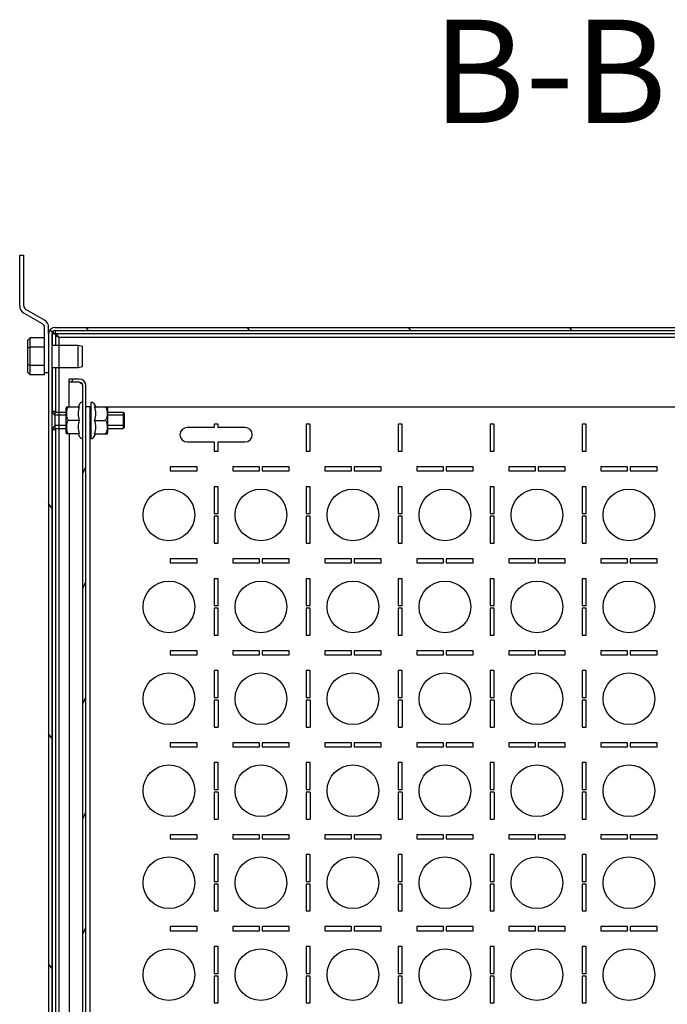
# Model space of a CAD drawing. Units: millimetres. Extents: x 0 to 1189, y 0 to 841.
# Drawn here: x 626 to 658, y 159 to 207 of the extents above; entities that cross this region are included whole.
import ezdxf

# ---------------------------------------------------------------- set-up
doc = ezdxf.new("R2010")
doc.units = ezdxf.units.MM
doc.header["$LTSCALE"] = 65.395
doc.layers.get('0').update_dxf_attribs({"linetype": 'CONTINUOUS'})
for name, color, linetype in [('02___PRT_ALL_AXES', 7, 'CONTINUOUS'), ('07__ASM_ALL_ANNOTATION', 7, 'CONTINUOUS'), ('ALL_AXES', 7, 'CONTINUOUS'), ('ALL_FEATURES', 7, 'CONTINUOUS'), ('ARRONDIS', 7, 'CONTINUOUS')]:
    doc.layers.add(name, color=color, linetype=linetype)
doc.styles.get("Standard").update_dxf_attribs({"font": 'gost.ttf'})

msp = doc.modelspace()

# ---------------------------------------------------------------- hatches: boundary and pattern name
at = {"linetype": 'CONTINUOUS'}
h = msp.add_hatch(dxfattribs=at)
h.set_pattern_fill('default__22', color=2, scale=6.384541, angle=125, style=0, pattern_type=0)
h.set_pattern_definition([(125, (0, 0), (-5.22991, -3.66202), [])])
edge = h.paths.add_edge_path()
edge.add_line((628.05919, 191.60376), (675.51919, 191.60376))
edge.add_spline(control_points=[(627.88919, 191.43376), (627.88919, 191.53334), (627.9596, 191.60376), (628.05919, 191.60376)], knot_values=[0, 0, 0, 0, 1, 1, 1, 1], weights=[1, 0.80473785, 0.80473785, 1], degree=3, periodic=0)
edge.add_line((627.88919, 191.43376), (627.88919, 116.07376))
edge.add_spline(control_points=[(627.88919, 116.07376), (627.88919, 115.97417), (627.9596, 115.90376), (628.05919, 115.90376)], knot_values=[0, 0, 0, 0, 1, 1, 1, 1], weights=[1, 0.80473785, 0.80473785, 1], degree=3, periodic=0)
edge.add_line((628.05919, 115.90376), (635.03919, 115.90376))
edge.add_line((635.03919, 115.90376), (635.03919, 115.72376))
edge.add_spline(control_points=[(635.03919, 115.72376), (635.03919, 115.66518), (635.08061, 115.62376), (635.13919, 115.62376)], knot_values=[0, 0, 0, 0, 1, 1, 1, 1], weights=[1, 0.80473785, 0.80473785, 1], degree=3, periodic=0)
edge.add_line((635.13919, 115.62376), (635.33919, 115.62376))
edge.add_spline(control_points=[(635.43919, 115.72376), (635.43919, 115.66518), (635.39777, 115.62376), (635.33919, 115.62376)], knot_values=[0, 0, 0, 0, 1, 1, 1, 1], weights=[1, 0.80473785, 0.80473785, 1], degree=3, periodic=0)
edge.add_line((635.43919, 115.90376), (635.43919, 115.72376))
edge.add_line((635.43919, 115.90376), (636.76419, 115.90376))
edge.add_line((636.76419, 115.75376), (636.76419, 115.90376))
edge.add_line((635.58919, 115.75376), (636.76419, 115.75376))
edge.add_line((635.58919, 115.75376), (635.58919, 115.72376))
edge.add_spline(control_points=[(635.58919, 115.72376), (635.58919, 115.57731), (635.48563, 115.47376), (635.33919, 115.47376)], knot_values=[0, 0, 0, 0, 1, 1, 1, 1], weights=[1, 0.80473785, 0.80473785, 1], degree=3, periodic=0)
edge.add_line((635.13919, 115.47376), (635.33919, 115.47376))
edge.add_spline(control_points=[(634.88919, 115.72376), (634.88919, 115.57731), (634.99274, 115.47376), (635.13919, 115.47376)], knot_values=[0, 0, 0, 0, 1, 1, 1, 1], weights=[1, 0.80473785, 0.80473785, 1], degree=3, periodic=0)
edge.add_line((634.88919, 115.75376), (634.88919, 115.72376))
edge.add_line((628.05919, 115.75376), (634.88919, 115.75376))
edge.add_spline(control_points=[(627.73919, 116.07376), (627.73919, 115.8863), (627.87174, 115.75376), (628.05919, 115.75376)], knot_values=[0, 0, 0, 0, 1, 1, 1, 1], weights=[1, 0.80473785, 0.80473785, 1], degree=3, periodic=0)
edge.add_line((627.73919, 191.43376), (627.73919, 116.07376))
edge.add_spline(control_points=[(627.73919, 191.43376), (627.73919, 191.62121), (627.87174, 191.75376), (628.05919, 191.75376)], knot_values=[0, 0, 0, 0, 1, 1, 1, 1], weights=[1, 0.80473785, 0.80473785, 1], degree=3, periodic=0)
edge.add_line((628.05919, 191.75376), (675.51919, 191.75376))
edge.add_spline(control_points=[(675.83919, 191.43376), (675.83919, 191.62121), (675.70664, 191.75376), (675.51919, 191.75376)], knot_values=[0, 0, 0, 0, 1, 1, 1, 1], weights=[1, 0.80473785, 0.80473785, 1], degree=3, periodic=0)
edge.add_line((675.83919, 191.43376), (675.83919, 189.74376))
edge.add_spline(control_points=[(676.00919, 189.57376), (675.9096, 189.57376), (675.83919, 189.64417), (675.83919, 189.74376)], knot_values=[0, 0, 0, 0, 1, 1, 1, 1], weights=[1, 0.80473785, 0.80473785, 1], degree=3, periodic=0)
edge.add_line((676.00919, 189.57376), (676.58276, 189.57376))
edge.add_spline(control_points=[(676.64091, 189.58401), (676.62222, 189.57721), (676.60265, 189.57376), (676.58276, 189.57376)], knot_values=[0, 0, 0, 0, 1, 1, 1, 1], weights=[1, 0.98987184, 0.98987184, 1], degree=3, periodic=0)
edge.add_line((676.64091, 189.58401), (677.33964, 189.83833))
edge.add_line((677.33964, 189.83833), (677.39094, 189.69737))
edge.add_line((676.69221, 189.44305), (677.39094, 189.69737))
edge.add_spline(control_points=[(676.69221, 189.44305), (676.65704, 189.43025), (676.62019, 189.42376), (676.58276, 189.42376)], knot_values=[0, 0, 0, 0, 1, 1, 1, 1], weights=[1, 0.98987184, 0.98987184, 1], degree=3, periodic=0)
edge.add_line((676.00919, 189.42376), (676.58276, 189.42376))
edge.add_spline(control_points=[(676.00919, 189.42376), (675.82174, 189.42376), (675.68919, 189.5563), (675.68919, 189.74376)], knot_values=[0, 0, 0, 0, 1, 1, 1, 1], weights=[1, 0.80473785, 0.80473785, 1], degree=3, periodic=0)
edge.add_line((675.68919, 191.43376), (675.68919, 189.74376))
edge.add_spline(control_points=[(675.68919, 191.43376), (675.68919, 191.53334), (675.61877, 191.60376), (675.51919, 191.60376)], knot_values=[0, 0, 0, 0, 1, 1, 1, 1], weights=[1, 0.80473785, 0.80473785, 1], degree=3, periodic=0)
edge = h.paths.add_edge_path()
edge.add_line((675.83919, 116.07376), (675.83919, 117.76376))
edge.add_spline(control_points=[(675.83919, 116.07376), (675.83919, 115.8863), (675.70664, 115.75376), (675.51919, 115.75376)], knot_values=[0, 0, 0, 0, 1, 1, 1, 1], weights=[1, 0.80473785, 0.80473785, 1], degree=3, periodic=0)
edge.add_line((675.51919, 115.75376), (653.18919, 115.75376))
edge.add_line((653.18919, 115.75376), (653.18919, 115.72376))
edge.add_spline(control_points=[(653.18919, 115.72376), (653.18919, 115.57731), (653.08563, 115.47376), (652.93919, 115.47376)], knot_values=[0, 0, 0, 0, 1, 1, 1, 1], weights=[1, 0.80473785, 0.80473785, 1], degree=3, periodic=0)
edge.add_line((652.73919, 115.47376), (652.93919, 115.47376))
edge.add_spline(control_points=[(652.48919, 115.72376), (652.48919, 115.57731), (652.59274, 115.47376), (652.73919, 115.47376)], knot_values=[0, 0, 0, 0, 1, 1, 1, 1], weights=[1, 0.80473785, 0.80473785, 1], degree=3, periodic=0)
edge.add_line((652.48919, 115.75376), (652.48919, 115.72376))
edge.add_line((652.48919, 115.75376), (651.31419, 115.75376))
edge.add_line((651.31419, 115.75376), (651.31419, 115.90376))
edge.add_line((652.63919, 115.90376), (651.31419, 115.90376))
edge.add_line((652.63919, 115.90376), (652.63919, 115.72376))
edge.add_spline(control_points=[(652.63919, 115.72376), (652.63919, 115.66518), (652.68061, 115.62376), (652.73919, 115.62376)], knot_values=[0, 0, 0, 0, 1, 1, 1, 1], weights=[1, 0.80473785, 0.80473785, 1], degree=3, periodic=0)
edge.add_line((652.73919, 115.62376), (652.93919, 115.62376))
edge.add_spline(control_points=[(653.03919, 115.72376), (653.03919, 115.66518), (652.99777, 115.62376), (652.93919, 115.62376)], knot_values=[0, 0, 0, 0, 1, 1, 1, 1], weights=[1, 0.80473785, 0.80473785, 1], degree=3, periodic=0)
edge.add_line((653.03919, 115.90376), (653.03919, 115.72376))
edge.add_line((675.51919, 115.90376), (653.03919, 115.90376))
edge.add_spline(control_points=[(675.68919, 116.07376), (675.68919, 115.97417), (675.61877, 115.90376), (675.51919, 115.90376)], knot_values=[0, 0, 0, 0, 1, 1, 1, 1], weights=[1, 0.80473785, 0.80473785, 1], degree=3, periodic=0)
edge.add_line((675.68919, 116.07376), (675.68919, 117.76376))
edge.add_spline(control_points=[(676.00919, 118.08376), (675.82174, 118.08376), (675.68919, 117.95121), (675.68919, 117.76376)], knot_values=[0, 0, 0, 0, 1, 1, 1, 1], weights=[1, 0.80473785, 0.80473785, 1], degree=3, periodic=0)
edge.add_line((676.00919, 118.08376), (676.58276, 118.08376))
edge.add_spline(control_points=[(676.69221, 118.06446), (676.65704, 118.07726), (676.62019, 118.08376), (676.58276, 118.08376)], knot_values=[0, 0, 0, 0, 1, 1, 1, 1], weights=[1, 0.98987184, 0.98987184, 1], degree=3, periodic=0)
edge.add_line((676.69221, 118.06446), (677.39094, 117.81014))
edge.add_line((677.33964, 117.66919), (677.39094, 117.81014))
edge.add_line((676.64091, 117.9235), (677.33964, 117.66919))
edge.add_spline(control_points=[(676.64091, 117.9235), (676.62222, 117.9303), (676.60265, 117.93376), (676.58276, 117.93376)], knot_values=[0, 0, 0, 0, 1, 1, 1, 1], weights=[1, 0.98987184, 0.98987184, 1], degree=3, periodic=0)
edge.add_line((676.00919, 117.93376), (676.58276, 117.93376))
edge.add_spline(control_points=[(676.00919, 117.93376), (675.9096, 117.93376), (675.83919, 117.86334), (675.83919, 117.76376)], knot_values=[0, 0, 0, 0, 1, 1, 1, 1], weights=[1, 0.80473785, 0.80473785, 1], degree=3, periodic=0)
edge = h.paths.add_edge_path()
edge.add_line((637.73919, 115.75376), (637.73919, 115.90376))
edge.add_line((636.81419, 115.75376), (637.73919, 115.75376))
edge.add_line((636.81419, 115.75376), (636.81419, 115.90376))
edge.add_line((636.81419, 115.90376), (637.73919, 115.90376))
edge = h.paths.add_edge_path()
edge.add_line((650.33919, 115.75376), (650.33919, 115.90376))
edge.add_line((650.33919, 115.90376), (651.26419, 115.90376))
edge.add_line((651.26419, 115.75376), (651.26419, 115.90376))
edge.add_line((650.33919, 115.75376), (651.26419, 115.75376))
h = msp.add_hatch(dxfattribs=at)
h.set_pattern_fill('default__25', color=2, scale=2.355826, angle=245, style=0, pattern_type=0)
h.set_pattern_definition([(245, (0, 0), (2.135104, -0.995615), [])])
edge = h.paths.add_edge_path()
edge.add_line((629.53919, 118.57376), (629.53919, 188.93376))
edge.add_spline(control_points=[(629.21919, 118.25376), (629.40664, 118.25376), (629.53919, 118.3863), (629.53919, 118.57376)], knot_values=[0, 0, 0, 0, 1, 1, 1, 1], weights=[1, 0.80473785, 0.80473785, 1], degree=3, periodic=0)
edge.add_line((629.21919, 118.25376), (628.73919, 118.25376))
edge.add_line((628.73919, 118.40376), (628.73919, 118.25376))
edge.add_line((629.21919, 118.40376), (628.73919, 118.40376))
edge.add_spline(control_points=[(629.21919, 118.40376), (629.31877, 118.40376), (629.38919, 118.47417), (629.38919, 118.57376)], knot_values=[0, 0, 0, 0, 1, 1, 1, 1], weights=[1, 0.80473785, 0.80473785, 1], degree=3, periodic=0)
edge.add_line((629.38919, 118.57376), (629.38919, 188.93376))
edge.add_spline(control_points=[(629.21919, 189.10376), (629.31877, 189.10376), (629.38919, 189.03334), (629.38919, 188.93376)], knot_values=[0, 0, 0, 0, 1, 1, 1, 1], weights=[1, 0.80473785, 0.80473785, 1], degree=3, periodic=0)
edge.add_line((629.21919, 189.10376), (628.73919, 189.10376))
edge.add_line((628.73919, 189.10376), (628.73919, 189.25376))
edge.add_line((629.21919, 189.25376), (628.73919, 189.25376))
edge.add_spline(control_points=[(629.21919, 189.25376), (629.40664, 189.25376), (629.53919, 189.12121), (629.53919, 188.93376)], knot_values=[0, 0, 0, 0, 1, 1, 1, 1], weights=[1, 0.80473785, 0.80473785, 1], degree=3, periodic=0)

# ---------------------------------------------------------------- linework, layer by layer
at = {"color": 7, "linetype": 'CONTINUOUS'}
for p, q in [((626.33919, 192.79299), (626.33919, 195.25376)), ((626.33919, 195.25376), (626.53919, 195.25376)), ((627.43919, 191.92696), (626.53919, 192.44658)), ((627.53919, 189.45676), (627.53919, 191.75376)), ((628.05919, 191.75376), (675.51919, 191.75376)), ((628.05919, 191.60376), (675.51919, 191.60376)), ((628.06919, 191.43376), (628.06919, 191.58376)), ((675.52919, 191.58376), (628.06919, 191.58376)), ((626.83919, 191.25076), (626.73919, 191.13529)), ((626.73919, 189.57223), (626.73919, 191.13529)), ((626.83919, 189.45676), (626.83919, 191.25076)), ((627.53919, 191.25076), (626.83919, 191.25076)), ((627.73919, 191.43376), (627.73919, 116.07376)), ((627.88919, 191.43376), (627.88919, 116.07376)), ((628.06919, 191.43376), (627.91919, 191.43376)), ((626.83919, 190.80226), (626.73919, 190.74452)), ((627.53919, 190.80226), (626.83919, 190.80226)), ((626.83919, 189.90526), (626.73919, 189.96299)), ((627.53919, 189.90526), (626.83919, 189.90526)), ((626.83919, 189.45676), (626.73919, 189.57223)), ((627.53919, 189.45676), (626.83919, 189.45676)), ((627.73919, 189.55376), (627.53919, 189.55376)), ((628.73919, 187.90376), (628.73919, 189.25376)), ((629.21919, 189.25376), (628.73919, 189.25376)), ((629.21919, 189.10376), (628.73919, 189.10376)), ((629.38919, 118.57376), (629.38919, 188.93376)), ((629.53919, 118.57376), (629.53919, 188.93376)), ((628.58919, 186.6532), (628.58919, 187.85431)), ((628.59757, 187.90376), (629.21734, 187.90376)), ((629.73919, 187.90376), (629.53919, 187.90376)), ((629.78919, 186.37876), (629.78919, 188.12876)), ((629.96104, 187.90376), (630.58081, 187.90376)), ((630.58919, 187.85431), (630.58919, 186.6532)), ((629.21734, 187.25376), (628.73919, 187.25376)), ((629.96104, 187.25376), (630.43919, 187.25376)), ((629.21734, 186.60376), (628.59757, 186.60376)), ((628.73919, 186.60376), (628.73919, 120.90376)), ((629.96104, 186.60376), (630.58081, 186.60376))]:
    msp.add_line(p, q, dxfattribs=at)
at = {"color": 3, "linetype": 'CONTINUOUS'}
for p, q in [((626.53919, 192.79299), (626.53919, 195.25376)), ((627.53919, 192.10017), (626.63919, 192.61978)), ((627.73919, 191.43376), (627.73919, 191.75376)), ((675.52919, 191.43376), (628.06919, 191.43376)), ((629.73919, 119.60376), (629.73919, 187.90376)), ((629.73919, 187.90376), (629.78919, 187.90376)), ((630.58081, 187.90376), (673.23919, 187.90376)), ((635.73919, 186.90876), (634.43919, 186.90876)), ((635.73919, 187.06126), (635.73919, 186.90876)), ((635.93919, 187.06126), (635.73919, 187.06126)), ((635.93919, 186.90876), (635.93919, 187.06126)), ((637.23919, 186.90876), (635.93919, 186.90876)), ((640.18919, 187.06126), (640.18919, 185.76126)), ((640.38919, 187.06126), (640.18919, 187.06126)), ((640.38919, 185.76126), (640.38919, 187.06126)), ((644.63919, 187.06126), (644.63919, 185.76126)), ((644.83919, 187.06126), (644.63919, 187.06126)), ((644.83919, 185.76126), (644.83919, 187.06126)), ((649.08919, 187.06126), (649.08919, 185.76126)), ((649.28919, 187.06126), (649.08919, 187.06126)), ((649.28919, 185.76126), (649.28919, 187.06126)), ((653.53919, 187.06126), (653.53919, 185.76126)), ((653.73919, 187.06126), (653.53919, 187.06126)), ((653.73919, 185.76126), (653.73919, 187.06126)), ((634.43919, 186.20876), (635.73919, 186.20876)), ((635.73919, 186.20876), (635.73919, 185.76126)), ((635.93919, 185.76126), (635.93919, 186.20876)), ((635.93919, 186.20876), (637.23919, 186.20876)), ((635.73919, 185.76126), (635.93919, 185.76126)), ((640.18919, 185.76126), (640.38919, 185.76126)), ((644.63919, 185.76126), (644.83919, 185.76126)), ((649.08919, 185.76126), (649.28919, 185.76126)), ((653.53919, 185.76126), (653.73919, 185.76126)), ((633.61919, 185.00376), (633.61919, 184.80376)), ((634.91919, 185.00376), (633.61919, 185.00376)), ((634.91919, 184.80376), (634.91919, 185.00376)), ((636.63919, 185.00376), (636.63919, 184.80376)), ((637.93919, 185.00376), (636.63919, 185.00376)), ((637.93919, 184.80376), (637.93919, 185.00376)), ((638.06919, 185.00376), (638.06919, 184.80376)), ((639.36919, 185.00376), (638.06919, 185.00376)), ((639.36919, 184.80376), (639.36919, 185.00376)), ((641.08919, 185.00376), (641.08919, 184.80376)), ((642.38919, 185.00376), (641.08919, 185.00376)), ((642.38919, 184.80376), (642.38919, 185.00376)), ((642.51919, 185.00376), (642.51919, 184.80376)), ((643.81919, 185.00376), (642.51919, 185.00376)), ((643.81919, 184.80376), (643.81919, 185.00376)), ((645.53919, 185.00376), (645.53919, 184.80376)), ((646.83919, 185.00376), (645.53919, 185.00376)), ((646.83919, 184.80376), (646.83919, 185.00376)), ((646.96919, 185.00376), (646.96919, 184.80376)), ((648.26919, 185.00376), (646.96919, 185.00376)), ((648.26919, 184.80376), (648.26919, 185.00376)), ((649.98919, 185.00376), (649.98919, 184.80376)), ((651.28919, 185.00376), (649.98919, 185.00376)), ((651.28919, 184.80376), (651.28919, 185.00376)), ((651.41919, 185.00376), (651.41919, 184.80376)), ((652.71919, 185.00376), (651.41919, 185.00376)), ((652.71919, 184.80376), (652.71919, 185.00376)), ((654.43919, 185.00376), (654.43919, 184.80376)), ((655.73919, 185.00376), (654.43919, 185.00376)), ((655.73919, 184.80376), (655.73919, 185.00376)), ((655.86919, 185.00376), (655.86919, 184.80376)), ((657.16919, 185.00376), (655.86919, 185.00376)), ((657.16919, 184.80376), (657.16919, 185.00376)), ((633.61919, 184.80376), (634.91919, 184.80376)), ((636.63919, 184.80376), (637.93919, 184.80376)), ((638.06919, 184.80376), (639.36919, 184.80376)), ((641.08919, 184.80376), (642.38919, 184.80376)), ((642.51919, 184.80376), (643.81919, 184.80376)), ((645.53919, 184.80376), (646.83919, 184.80376)), ((646.96919, 184.80376), (648.26919, 184.80376)), ((649.98919, 184.80376), (651.28919, 184.80376)), ((651.41919, 184.80376), (652.71919, 184.80376)), ((654.43919, 184.80376), (655.73919, 184.80376)), ((655.86919, 184.80376), (657.16919, 184.80376)), ((635.73919, 184.04126), (635.73919, 182.74126)), ((635.93919, 184.04126), (635.73919, 184.04126)), ((635.93919, 182.74126), (635.93919, 184.04126)), ((640.18919, 184.04126), (640.18919, 182.74126)), ((640.38919, 184.04126), (640.18919, 184.04126)), ((640.38919, 182.74126), (640.38919, 184.04126)), ((644.63919, 184.04126), (644.63919, 182.74126)), ((644.83919, 184.04126), (644.63919, 184.04126)), ((644.83919, 182.74126), (644.83919, 184.04126)), ((649.08919, 184.04126), (649.08919, 182.74126)), ((649.28919, 184.04126), (649.08919, 184.04126)), ((649.28919, 182.74126), (649.28919, 184.04126)), ((653.53919, 184.04126), (653.53919, 182.74126)), ((653.73919, 184.04126), (653.53919, 184.04126)), ((653.73919, 182.74126), (653.73919, 184.04126)), ((635.73919, 182.74126), (635.93919, 182.74126)), ((635.73919, 182.61126), (635.73919, 181.31126)), ((635.93919, 182.61126), (635.73919, 182.61126)), ((635.93919, 181.31126), (635.93919, 182.61126)), ((640.18919, 182.74126), (640.38919, 182.74126)), ((640.18919, 182.61126), (640.18919, 181.31126)), ((640.38919, 182.61126), (640.18919, 182.61126)), ((640.38919, 181.31126), (640.38919, 182.61126)), ((644.63919, 182.74126), (644.83919, 182.74126)), ((644.63919, 182.61126), (644.63919, 181.31126)), ((644.83919, 182.61126), (644.63919, 182.61126)), ((644.83919, 181.31126), (644.83919, 182.61126)), ((649.08919, 182.74126), (649.28919, 182.74126)), ((649.08919, 182.61126), (649.08919, 181.31126)), ((649.28919, 182.61126), (649.08919, 182.61126)), ((649.28919, 181.31126), (649.28919, 182.61126)), ((653.53919, 182.74126), (653.73919, 182.74126)), ((653.53919, 182.61126), (653.53919, 181.31126)), ((653.73919, 182.61126), (653.53919, 182.61126)), ((653.73919, 181.31126), (653.73919, 182.61126)), ((635.73919, 181.31126), (635.93919, 181.31126)), ((640.18919, 181.31126), (640.38919, 181.31126)), ((644.63919, 181.31126), (644.83919, 181.31126)), ((649.08919, 181.31126), (649.28919, 181.31126)), ((653.53919, 181.31126), (653.73919, 181.31126)), ((633.61919, 180.55376), (633.61919, 180.35376)), ((634.91919, 180.55376), (633.61919, 180.55376)), ((633.61919, 180.35376), (634.91919, 180.35376)), ((634.91919, 180.35376), (634.91919, 180.55376)), ((636.63919, 180.55376), (636.63919, 180.35376)), ((637.93919, 180.55376), (636.63919, 180.55376)), ((636.63919, 180.35376), (637.93919, 180.35376)), ((637.93919, 180.35376), (637.93919, 180.55376)), ((638.06919, 180.55376), (638.06919, 180.35376)), ((639.36919, 180.55376), (638.06919, 180.55376)), ((638.06919, 180.35376), (639.36919, 180.35376)), ((639.36919, 180.35376), (639.36919, 180.55376)), ((641.08919, 180.55376), (641.08919, 180.35376)), ((642.38919, 180.55376), (641.08919, 180.55376)), ((641.08919, 180.35376), (642.38919, 180.35376)), ((642.38919, 180.35376), (642.38919, 180.55376)), ((642.51919, 180.55376), (642.51919, 180.35376)), ((643.81919, 180.55376), (642.51919, 180.55376)), ((642.51919, 180.35376), (643.81919, 180.35376)), ((643.81919, 180.35376), (643.81919, 180.55376)), ((645.53919, 180.55376), (645.53919, 180.35376)), ((646.83919, 180.55376), (645.53919, 180.55376)), ((645.53919, 180.35376), (646.83919, 180.35376)), ((646.83919, 180.35376), (646.83919, 180.55376)), ((646.96919, 180.55376), (646.96919, 180.35376)), ((648.26919, 180.55376), (646.96919, 180.55376)), ((646.96919, 180.35376), (648.26919, 180.35376)), ((648.26919, 180.35376), (648.26919, 180.55376)), ((649.98919, 180.55376), (649.98919, 180.35376)), ((651.28919, 180.55376), (649.98919, 180.55376)), ((649.98919, 180.35376), (651.28919, 180.35376)), ((651.28919, 180.35376), (651.28919, 180.55376)), ((651.41919, 180.55376), (651.41919, 180.35376)), ((652.71919, 180.55376), (651.41919, 180.55376)), ((651.41919, 180.35376), (652.71919, 180.35376)), ((652.71919, 180.35376), (652.71919, 180.55376)), ((654.43919, 180.55376), (654.43919, 180.35376)), ((655.73919, 180.55376), (654.43919, 180.55376)), ((654.43919, 180.35376), (655.73919, 180.35376)), ((655.73919, 180.35376), (655.73919, 180.55376)), ((655.86919, 180.55376), (655.86919, 180.35376)), ((657.16919, 180.55376), (655.86919, 180.55376)), ((655.86919, 180.35376), (657.16919, 180.35376)), ((657.16919, 180.35376), (657.16919, 180.55376)), ((635.73919, 179.59126), (635.73919, 178.29126)), ((635.93919, 179.59126), (635.73919, 179.59126)), ((635.93919, 178.29126), (635.93919, 179.59126)), ((640.18919, 179.59126), (640.18919, 178.29126)), ((640.38919, 179.59126), (640.18919, 179.59126)), ((640.38919, 178.29126), (640.38919, 179.59126)), ((644.63919, 179.59126), (644.63919, 178.29126)), ((644.83919, 179.59126), (644.63919, 179.59126)), ((644.83919, 178.29126), (644.83919, 179.59126)), ((649.08919, 179.59126), (649.08919, 178.29126)), ((649.28919, 179.59126), (649.08919, 179.59126)), ((649.28919, 178.29126), (649.28919, 179.59126)), ((653.53919, 179.59126), (653.53919, 178.29126)), ((653.73919, 179.59126), (653.53919, 179.59126)), ((653.73919, 178.29126), (653.73919, 179.59126)), ((635.73919, 178.29126), (635.93919, 178.29126)), ((640.18919, 178.29126), (640.38919, 178.29126)), ((644.63919, 178.29126), (644.83919, 178.29126)), ((649.08919, 178.29126), (649.28919, 178.29126)), ((653.53919, 178.29126), (653.73919, 178.29126)), ((635.73919, 178.16126), (635.73919, 176.86126)), ((635.93919, 178.16126), (635.73919, 178.16126)), ((635.93919, 176.86126), (635.93919, 178.16126)), ((640.18919, 178.16126), (640.18919, 176.86126)), ((640.38919, 178.16126), (640.18919, 178.16126)), ((640.38919, 176.86126), (640.38919, 178.16126)), ((644.63919, 178.16126), (644.63919, 176.86126)), ((644.83919, 178.16126), (644.63919, 178.16126)), ((644.83919, 176.86126), (644.83919, 178.16126)), ((649.08919, 178.16126), (649.08919, 176.86126)), ((649.28919, 178.16126), (649.08919, 178.16126)), ((649.28919, 176.86126), (649.28919, 178.16126)), ((653.53919, 178.16126), (653.53919, 176.86126)), ((653.73919, 178.16126), (653.53919, 178.16126)), ((653.73919, 176.86126), (653.73919, 178.16126)), ((635.73919, 176.86126), (635.93919, 176.86126)), ((640.18919, 176.86126), (640.38919, 176.86126)), ((644.63919, 176.86126), (644.83919, 176.86126)), ((649.08919, 176.86126), (649.28919, 176.86126)), ((653.53919, 176.86126), (653.73919, 176.86126)), ((633.61919, 176.10376), (633.61919, 175.90376)), ((634.91919, 176.10376), (633.61919, 176.10376)), ((633.61919, 175.90376), (634.91919, 175.90376)), ((634.91919, 175.90376), (634.91919, 176.10376)), ((636.63919, 176.10376), (636.63919, 175.90376)), ((637.93919, 176.10376), (636.63919, 176.10376)), ((636.63919, 175.90376), (637.93919, 175.90376)), ((637.93919, 175.90376), (637.93919, 176.10376)), ((638.06919, 176.10376), (638.06919, 175.90376)), ((639.36919, 176.10376), (638.06919, 176.10376)), ((638.06919, 175.90376), (639.36919, 175.90376)), ((639.36919, 175.90376), (639.36919, 176.10376)), ((641.08919, 176.10376), (641.08919, 175.90376)), ((642.38919, 176.10376), (641.08919, 176.10376)), ((641.08919, 175.90376), (642.38919, 175.90376)), ((642.38919, 175.90376), (642.38919, 176.10376)), ((642.51919, 176.10376), (642.51919, 175.90376)), ((643.81919, 176.10376), (642.51919, 176.10376)), ((642.51919, 175.90376), (643.81919, 175.90376)), ((643.81919, 175.90376), (643.81919, 176.10376)), ((645.53919, 176.10376), (645.53919, 175.90376)), ((646.83919, 176.10376), (645.53919, 176.10376)), ((645.53919, 175.90376), (646.83919, 175.90376)), ((646.83919, 175.90376), (646.83919, 176.10376)), ((646.96919, 176.10376), (646.96919, 175.90376)), ((648.26919, 176.10376), (646.96919, 176.10376)), ((646.96919, 175.90376), (648.26919, 175.90376)), ((648.26919, 175.90376), (648.26919, 176.10376)), ((649.98919, 176.10376), (649.98919, 175.90376)), ((651.28919, 176.10376), (649.98919, 176.10376)), ((649.98919, 175.90376), (651.28919, 175.90376)), ((651.28919, 175.90376), (651.28919, 176.10376)), ((651.41919, 176.10376), (651.41919, 175.90376)), ((652.71919, 176.10376), (651.41919, 176.10376)), ((651.41919, 175.90376), (652.71919, 175.90376)), ((652.71919, 175.90376), (652.71919, 176.10376)), ((654.43919, 176.10376), (654.43919, 175.90376)), ((655.73919, 176.10376), (654.43919, 176.10376)), ((654.43919, 175.90376), (655.73919, 175.90376)), ((655.73919, 175.90376), (655.73919, 176.10376)), ((655.86919, 176.10376), (655.86919, 175.90376)), ((657.16919, 176.10376), (655.86919, 176.10376)), ((655.86919, 175.90376), (657.16919, 175.90376)), ((657.16919, 175.90376), (657.16919, 176.10376)), ((635.73919, 175.14126), (635.73919, 173.84126)), ((635.93919, 175.14126), (635.73919, 175.14126)), ((635.93919, 173.84126), (635.93919, 175.14126)), ((640.18919, 175.14126), (640.18919, 173.84126)), ((640.38919, 175.14126), (640.18919, 175.14126)), ((640.38919, 173.84126), (640.38919, 175.14126)), ((644.63919, 175.14126), (644.63919, 173.84126)), ((644.83919, 175.14126), (644.63919, 175.14126)), ((644.83919, 173.84126), (644.83919, 175.14126)), ((649.08919, 175.14126), (649.08919, 173.84126)), ((649.28919, 175.14126), (649.08919, 175.14126)), ((649.28919, 173.84126), (649.28919, 175.14126)), ((653.53919, 175.14126), (653.53919, 173.84126)), ((653.73919, 175.14126), (653.53919, 175.14126)), ((653.73919, 173.84126), (653.73919, 175.14126)), ((635.73919, 173.84126), (635.93919, 173.84126)), ((635.73919, 173.71126), (635.73919, 172.41126)), ((635.93919, 173.71126), (635.73919, 173.71126)), ((635.93919, 173.71126), (635.93919, 172.41126)), ((640.18919, 173.84126), (640.38919, 173.84126)), ((640.18919, 173.71126), (640.18919, 172.41126)), ((640.38919, 173.71126), (640.18919, 173.71126)), ((640.38919, 173.71126), (640.38919, 172.41126)), ((644.63919, 173.84126), (644.83919, 173.84126)), ((644.63919, 173.71126), (644.63919, 172.41126)), ((644.83919, 173.71126), (644.63919, 173.71126)), ((644.83919, 173.71126), (644.83919, 172.41126)), ((649.08919, 173.84126), (649.28919, 173.84126)), ((649.08919, 173.71126), (649.08919, 172.41126)), ((649.28919, 173.71126), (649.08919, 173.71126)), ((649.28919, 173.71126), (649.28919, 172.41126)), ((653.53919, 173.84126), (653.73919, 173.84126)), ((653.53919, 173.71126), (653.53919, 172.41126)), ((653.73919, 173.71126), (653.53919, 173.71126)), ((653.73919, 172.41126), (653.73919, 173.71126)), ((635.73919, 172.41126), (635.93919, 172.41126)), ((640.18919, 172.41126), (640.38919, 172.41126)), ((644.63919, 172.41126), (644.83919, 172.41126)), ((649.08919, 172.41126), (649.28919, 172.41126)), ((653.53919, 172.41126), (653.73919, 172.41126)), ((633.61919, 171.65376), (633.61919, 171.45376)), ((634.91919, 171.65376), (633.61919, 171.65376)), ((634.91919, 171.45376), (634.91919, 171.65376)), ((636.63919, 171.65376), (636.63919, 171.45376)), ((637.93919, 171.65376), (636.63919, 171.65376)), ((637.93919, 171.45376), (637.93919, 171.65376)), ((638.06919, 171.65376), (638.06919, 171.45376)), ((639.36919, 171.65376), (638.06919, 171.65376)), ((639.36919, 171.45376), (639.36919, 171.65376)), ((641.08919, 171.65376), (641.08919, 171.45376)), ((642.38919, 171.65376), (641.08919, 171.65376)), ((642.38919, 171.45376), (642.38919, 171.65376)), ((642.51919, 171.65376), (642.51919, 171.45376)), ((643.81919, 171.65376), (642.51919, 171.65376)), ((643.81919, 171.45376), (643.81919, 171.65376)), ((645.53919, 171.65376), (645.53919, 171.45376)), ((646.83919, 171.65376), (645.53919, 171.65376)), ((646.83919, 171.45376), (646.83919, 171.65376)), ((646.96919, 171.65376), (646.96919, 171.45376)), ((648.26919, 171.65376), (646.96919, 171.65376)), ((648.26919, 171.45376), (648.26919, 171.65376)), ((649.98919, 171.65376), (649.98919, 171.45376)), ((651.28919, 171.65376), (649.98919, 171.65376)), ((651.28919, 171.45376), (651.28919, 171.65376)), ((651.41919, 171.65376), (651.41919, 171.45376)), ((652.71919, 171.65376), (651.41919, 171.65376)), ((652.71919, 171.45376), (652.71919, 171.65376)), ((654.43919, 171.65376), (654.43919, 171.45376)), ((655.73919, 171.65376), (654.43919, 171.65376)), ((655.73919, 171.45376), (655.73919, 171.65376)), ((655.86919, 171.65376), (655.86919, 171.45376)), ((657.16919, 171.65376), (655.86919, 171.65376)), ((657.16919, 171.45376), (657.16919, 171.65376)), ((633.61919, 171.45376), (634.91919, 171.45376)), ((636.63919, 171.45376), (637.93919, 171.45376)), ((638.06919, 171.45376), (639.36919, 171.45376)), ((641.08919, 171.45376), (642.38919, 171.45376)), ((642.51919, 171.45376), (643.81919, 171.45376)), ((645.53919, 171.45376), (646.83919, 171.45376)), ((646.96919, 171.45376), (648.26919, 171.45376)), ((649.98919, 171.45376), (651.28919, 171.45376)), ((651.41919, 171.45376), (652.71919, 171.45376)), ((654.43919, 171.45376), (655.73919, 171.45376)), ((655.86919, 171.45376), (657.16919, 171.45376)), ((635.73919, 170.69126), (635.73919, 169.39126)), ((635.93919, 170.69126), (635.73919, 170.69126)), ((635.93919, 169.39126), (635.93919, 170.69126)), ((640.18919, 170.69126), (640.18919, 169.39126)), ((640.38919, 170.69126), (640.18919, 170.69126)), ((640.38919, 169.39126), (640.38919, 170.69126)), ((644.63919, 170.69126), (644.63919, 169.39126)), ((644.83919, 170.69126), (644.63919, 170.69126)), ((644.83919, 169.39126), (644.83919, 170.69126)), ((649.08919, 170.69126), (649.08919, 169.39126)), ((649.28919, 170.69126), (649.08919, 170.69126)), ((649.28919, 169.39126), (649.28919, 170.69126)), ((653.53919, 170.69126), (653.53919, 169.39126)), ((653.73919, 170.69126), (653.53919, 170.69126)), ((653.73919, 169.39126), (653.73919, 170.69126)), ((635.73919, 169.39126), (635.93919, 169.39126)), ((635.73919, 169.26126), (635.73919, 167.96126)), ((635.93919, 169.26126), (635.73919, 169.26126)), ((635.93919, 169.26126), (635.93919, 167.96126)), ((640.18919, 169.39126), (640.38919, 169.39126)), ((640.18919, 169.26126), (640.18919, 167.96126)), ((640.38919, 169.26126), (640.18919, 169.26126)), ((640.38919, 169.26126), (640.38919, 167.96126)), ((644.63919, 169.39126), (644.83919, 169.39126)), ((644.63919, 169.26126), (644.63919, 167.96126)), ((644.83919, 169.26126), (644.63919, 169.26126)), ((644.83919, 169.26126), (644.83919, 167.96126)), ((649.08919, 169.39126), (649.28919, 169.39126)), ((649.08919, 169.26126), (649.08919, 167.96126)), ((649.28919, 169.26126), (649.08919, 169.26126)), ((649.28919, 169.26126), (649.28919, 167.96126)), ((653.53919, 169.39126), (653.73919, 169.39126)), ((653.53919, 169.26126), (653.53919, 167.96126)), ((653.73919, 169.26126), (653.53919, 169.26126)), ((653.73919, 167.96126), (653.73919, 169.26126)), ((635.73919, 167.96126), (635.93919, 167.96126)), ((640.18919, 167.96126), (640.38919, 167.96126)), ((644.63919, 167.96126), (644.83919, 167.96126)), ((649.08919, 167.96126), (649.28919, 167.96126)), ((653.53919, 167.96126), (653.73919, 167.96126)), ((633.61919, 167.20376), (633.61919, 167.00376)), ((634.91919, 167.20376), (633.61919, 167.20376)), ((633.61919, 167.00376), (634.91919, 167.00376)), ((634.91919, 167.00376), (634.91919, 167.20376)), ((636.63919, 167.20376), (636.63919, 167.00376)), ((637.93919, 167.20376), (636.63919, 167.20376)), ((636.63919, 167.00376), (637.93919, 167.00376)), ((637.93919, 167.00376), (637.93919, 167.20376)), ((638.06919, 167.20376), (638.06919, 167.00376)), ((639.36919, 167.20376), (638.06919, 167.20376)), ((638.06919, 167.00376), (639.36919, 167.00376)), ((639.36919, 167.00376), (639.36919, 167.20376)), ((641.08919, 167.20376), (641.08919, 167.00376)), ((642.38919, 167.20376), (641.08919, 167.20376)), ((641.08919, 167.00376), (642.38919, 167.00376)), ((642.38919, 167.00376), (642.38919, 167.20376)), ((642.51919, 167.20376), (642.51919, 167.00376)), ((643.81919, 167.20376), (642.51919, 167.20376)), ((642.51919, 167.00376), (643.81919, 167.00376)), ((643.81919, 167.00376), (643.81919, 167.20376)), ((645.53919, 167.20376), (645.53919, 167.00376)), ((646.83919, 167.20376), (645.53919, 167.20376)), ((645.53919, 167.00376), (646.83919, 167.00376)), ((646.83919, 167.00376), (646.83919, 167.20376)), ((646.96919, 167.20376), (646.96919, 167.00376)), ((648.26919, 167.20376), (646.96919, 167.20376)), ((646.96919, 167.00376), (648.26919, 167.00376)), ((648.26919, 167.00376), (648.26919, 167.20376)), ((649.98919, 167.20376), (649.98919, 167.00376)), ((651.28919, 167.20376), (649.98919, 167.20376)), ((649.98919, 167.00376), (651.28919, 167.00376)), ((651.28919, 167.00376), (651.28919, 167.20376)), ((651.41919, 167.20376), (651.41919, 167.00376)), ((652.71919, 167.20376), (651.41919, 167.20376)), ((651.41919, 167.00376), (652.71919, 167.00376)), ((652.71919, 167.00376), (652.71919, 167.20376)), ((654.43919, 167.20376), (654.43919, 167.00376)), ((655.73919, 167.20376), (654.43919, 167.20376)), ((654.43919, 167.00376), (655.73919, 167.00376)), ((655.73919, 167.00376), (655.73919, 167.20376)), ((655.86919, 167.20376), (655.86919, 167.00376)), ((657.16919, 167.20376), (655.86919, 167.20376)), ((655.86919, 167.00376), (657.16919, 167.00376)), ((657.16919, 167.00376), (657.16919, 167.20376)), ((635.73919, 166.24126), (635.73919, 164.94126)), ((635.93919, 166.24126), (635.73919, 166.24126)), ((635.93919, 164.94126), (635.93919, 166.24126)), ((640.18919, 166.24126), (640.18919, 164.94126)), ((640.38919, 166.24126), (640.18919, 166.24126)), ((640.38919, 164.94126), (640.38919, 166.24126)), ((644.63919, 166.24126), (644.63919, 164.94126)), ((644.83919, 166.24126), (644.63919, 166.24126)), ((644.83919, 164.94126), (644.83919, 166.24126)), ((649.08919, 166.24126), (649.08919, 164.94126)), ((649.28919, 166.24126), (649.08919, 166.24126)), ((649.28919, 164.94126), (649.28919, 166.24126)), ((653.53919, 166.24126), (653.53919, 164.94126)), ((653.73919, 166.24126), (653.53919, 166.24126)), ((653.73919, 164.94126), (653.73919, 166.24126)), ((635.73919, 164.94126), (635.93919, 164.94126)), ((640.18919, 164.94126), (640.38919, 164.94126)), ((644.63919, 164.94126), (644.83919, 164.94126)), ((649.08919, 164.94126), (649.28919, 164.94126)), ((653.53919, 164.94126), (653.73919, 164.94126)), ((635.73919, 164.81126), (635.73919, 163.51126)), ((635.93919, 164.81126), (635.73919, 164.81126)), ((635.93919, 163.51126), (635.93919, 164.81126)), ((640.18919, 164.81126), (640.18919, 163.51126)), ((640.38919, 164.81126), (640.18919, 164.81126)), ((640.38919, 163.51126), (640.38919, 164.81126)), ((644.63919, 164.81126), (644.63919, 163.51126)), ((644.83919, 164.81126), (644.63919, 164.81126)), ((644.83919, 163.51126), (644.83919, 164.81126)), ((649.08919, 164.81126), (649.08919, 163.51126)), ((649.28919, 164.81126), (649.08919, 164.81126)), ((649.28919, 163.51126), (649.28919, 164.81126)), ((653.53919, 164.81126), (653.53919, 163.51126)), ((653.73919, 164.81126), (653.53919, 164.81126)), ((653.73919, 163.51126), (653.73919, 164.81126)), ((635.73919, 163.51126), (635.93919, 163.51126)), ((640.18919, 163.51126), (640.38919, 163.51126)), ((644.63919, 163.51126), (644.83919, 163.51126)), ((649.08919, 163.51126), (649.28919, 163.51126)), ((653.53919, 163.51126), (653.73919, 163.51126)), ((633.61919, 162.75376), (633.61919, 162.55376)), ((634.91919, 162.75376), (633.61919, 162.75376)), ((633.61919, 162.55376), (634.91919, 162.55376)), ((634.91919, 162.55376), (634.91919, 162.75376)), ((636.63919, 162.75376), (636.63919, 162.55376)), ((637.93919, 162.75376), (636.63919, 162.75376)), ((636.63919, 162.55376), (637.93919, 162.55376)), ((637.93919, 162.55376), (637.93919, 162.75376)), ((638.06919, 162.75376), (638.06919, 162.55376)), ((639.36919, 162.75376), (638.06919, 162.75376)), ((638.06919, 162.55376), (639.36919, 162.55376)), ((639.36919, 162.55376), (639.36919, 162.75376)), ((641.08919, 162.75376), (641.08919, 162.55376)), ((642.38919, 162.75376), (641.08919, 162.75376)), ((641.08919, 162.55376), (642.38919, 162.55376)), ((642.38919, 162.55376), (642.38919, 162.75376)), ((642.51919, 162.75376), (642.51919, 162.55376)), ((643.81919, 162.75376), (642.51919, 162.75376)), ((642.51919, 162.55376), (643.81919, 162.55376)), ((643.81919, 162.55376), (643.81919, 162.75376)), ((645.53919, 162.75376), (645.53919, 162.55376)), ((646.83919, 162.75376), (645.53919, 162.75376)), ((645.53919, 162.55376), (646.83919, 162.55376)), ((646.83919, 162.55376), (646.83919, 162.75376)), ((646.96919, 162.75376), (646.96919, 162.55376)), ((648.26919, 162.75376), (646.96919, 162.75376)), ((646.96919, 162.55376), (648.26919, 162.55376)), ((648.26919, 162.55376), (648.26919, 162.75376)), ((649.98919, 162.75376), (649.98919, 162.55376)), ((651.28919, 162.75376), (649.98919, 162.75376)), ((649.98919, 162.55376), (651.28919, 162.55376)), ((651.28919, 162.55376), (651.28919, 162.75376)), ((651.41919, 162.75376), (651.41919, 162.55376)), ((652.71919, 162.75376), (651.41919, 162.75376)), ((651.41919, 162.55376), (652.71919, 162.55376)), ((652.71919, 162.55376), (652.71919, 162.75376)), ((654.43919, 162.75376), (654.43919, 162.55376)), ((655.73919, 162.75376), (654.43919, 162.75376)), ((654.43919, 162.55376), (655.73919, 162.55376)), ((655.73919, 162.55376), (655.73919, 162.75376)), ((655.86919, 162.75376), (655.86919, 162.55376)), ((657.16919, 162.75376), (655.86919, 162.75376)), ((655.86919, 162.55376), (657.16919, 162.55376)), ((657.16919, 162.55376), (657.16919, 162.75376)), ((635.73919, 161.79126), (635.73919, 160.49126)), ((635.93919, 161.79126), (635.73919, 161.79126)), ((635.93919, 160.49126), (635.93919, 161.79126)), ((640.18919, 161.79126), (640.18919, 160.49126)), ((640.38919, 161.79126), (640.18919, 161.79126)), ((640.38919, 160.49126), (640.38919, 161.79126)), ((644.63919, 161.79126), (644.63919, 160.49126)), ((644.83919, 161.79126), (644.63919, 161.79126)), ((644.83919, 160.49126), (644.83919, 161.79126)), ((649.08919, 161.79126), (649.08919, 160.49126)), ((649.28919, 161.79126), (649.08919, 161.79126)), ((649.28919, 160.49126), (649.28919, 161.79126)), ((653.53919, 161.79126), (653.53919, 160.49126)), ((653.73919, 161.79126), (653.53919, 161.79126)), ((653.73919, 160.49126), (653.73919, 161.79126)), ((635.73919, 160.49126), (635.93919, 160.49126)), ((635.73919, 160.36126), (635.73919, 159.06126)), ((635.93919, 160.36126), (635.73919, 160.36126)), ((635.93919, 159.06126), (635.93919, 160.36126)), ((640.18919, 160.49126), (640.38919, 160.49126)), ((640.18919, 160.36126), (640.18919, 159.06126)), ((640.38919, 160.36126), (640.18919, 160.36126)), ((640.38919, 159.06126), (640.38919, 160.36126)), ((644.63919, 160.49126), (644.83919, 160.49126)), ((644.63919, 160.36126), (644.63919, 159.06126)), ((644.83919, 160.36126), (644.63919, 160.36126)), ((644.83919, 159.06126), (644.83919, 160.36126)), ((649.08919, 160.49126), (649.28919, 160.49126)), ((649.08919, 160.36126), (649.08919, 159.06126)), ((649.28919, 160.36126), (649.08919, 160.36126)), ((649.28919, 159.06126), (649.28919, 160.36126)), ((653.53919, 160.49126), (653.73919, 160.49126)), ((653.53919, 160.36126), (653.53919, 159.06126)), ((653.73919, 160.36126), (653.53919, 160.36126)), ((653.73919, 159.06126), (653.73919, 160.36126)), ((635.73919, 159.06126), (635.93919, 159.06126)), ((640.18919, 159.06126), (640.38919, 159.06126)), ((644.63919, 159.06126), (644.83919, 159.06126)), ((649.08919, 159.06126), (649.28919, 159.06126)), ((653.53919, 159.06126), (653.73919, 159.06126))]:
    msp.add_line(p, q, dxfattribs=at)
at = {"color": 6, "linetype": 'CONTINUOUS'}
msp.add_line((628.23919, 191.26376), (627.80129, 191.6232), dxfattribs=at)
at = {"color": 2, "linetype": 'CONTINUOUS'}
for p, q in [((628.23919, 191.26376), (628.23919, 116.24376)), ((675.52919, 191.26376), (628.23919, 191.26376)), ((628.03919, 187.50376), (627.88919, 187.70376)), ((628.58919, 187.50376), (628.03919, 187.50376)), ((629.78919, 187.50376), (629.73919, 187.50376)), ((631.38919, 187.50376), (630.58919, 187.50376)), ((628.03919, 187.00376), (627.88919, 186.80376)), ((628.58919, 187.00376), (628.03919, 187.00376)), ((629.78919, 187.00376), (629.73919, 187.00376)), ((631.38919, 187.00376), (630.58919, 187.00376))]:
    msp.add_line(p, q, dxfattribs=at)
at = {"color": 7, "linetype": 'CONTINUOUS'}
for centre, radius, start, end in [((626.73919, 192.79299), 0.4, 180, 240), ((627.33919, 191.75376), 0.2, 0, 60), ((628.05919, 191.43376), 0.32, 90, 180), ((628.05919, 191.43376), 0.17, 90, 180), ((629.21919, 188.93376), 0.32, 0, 90), ((629.21919, 188.93376), 0.17, 0, 90), ((628.73919, 187.85431), 0.15, 160.75362, 180), ((630.43919, 187.85431), 0.15, 0, 19.24638), ((628.73919, 186.6532), 0.15, 180, 199.24638), ((630.43919, 186.6532), 0.15, 340.75362, 360)]:
    msp.add_arc(centre, radius, start, end, dxfattribs=at)
at = {"color": 3, "linetype": 'CONTINUOUS'}
for centre, radius, start, end in [((626.73919, 192.79299), 0.2, 180, 240), ((627.33919, 191.75376), 0.4, 0, 60), ((634.43919, 186.55876), 0.35, 90, 270), ((637.23919, 186.55876), 0.35, 270, 90)]:
    msp.add_arc(centre, radius, start, end, dxfattribs=at)
for points in [[(628.23919, 191.26376), (628.19999, 191.28871), (628.15045, 191.31116), (628.07885, 191.37038), (628.10486, 191.40085), (628.11725, 191.40763)], [(628.23919, 191.26376), (628.21424, 191.30295), (628.19178, 191.35249), (628.13256, 191.42409), (628.1021, 191.39808), (628.09531, 191.38569)]]:
    msp.add_open_spline(points, degree=3, knots=[0, 0, 0, 0, 0.61170023, 0.81396768, 1, 1, 1, 1], dxfattribs=at)
at = {"color": 7, "linetype": 'CONTINUOUS'}
for points, knots in [([(629.21919, 189.10376), (629.24104, 189.08984), (629.30546, 189.04793), (629.38919, 188.9888), (629.38919, 188.93376)], [0, 0, 0, 0, 0.31999626, 1, 1, 1, 1]), ([(628.73919, 187.90376), (628.72162, 187.90376), (628.6869, 187.89227), (628.65127, 187.85517), (628.62849, 187.81176), (628.60965, 187.75106), (628.5995, 187.67278), (628.59661, 187.57877), (628.59949, 187.48475), (628.60964, 187.40648), (628.62848, 187.34577), (628.65126, 187.30235), (628.68689, 187.26524), (628.72161, 187.25376), (628.73919, 187.25376)], [0, 0, 0, 0, 0.06813797, 0.13289942, 0.19537437, 0.25680759, 0.37852521, 0.4999857, 0.62144608, 0.7431635, 0.80459834, 0.86707652, 0.93184829, 1, 1, 1, 1]), ([(629.21734, 187.90376), (629.18254, 187.79935), (629.13603, 187.57876), (629.18254, 187.35816), (629.21734, 187.25376)], [0, 0, 0, 0, 0.50000001, 1, 1, 1, 1]), ([(629.96104, 187.25376), (629.99584, 187.35816), (630.04235, 187.57876), (629.99584, 187.79935), (629.96104, 187.90376)], [0, 0, 0, 0, 0.50000001, 1, 1, 1, 1]), ([(630.43919, 187.25376), (630.45676, 187.25376), (630.49147, 187.26524), (630.5271, 187.30234), (630.54989, 187.34575), (630.56873, 187.40645), (630.57888, 187.48473), (630.58177, 187.57874), (630.57888, 187.67276), (630.56873, 187.75103), (630.5499, 187.81174), (630.52711, 187.85516), (630.49148, 187.89227), (630.45676, 187.90376), (630.43919, 187.90376)], [0, 0, 0, 0, 0.06813853, 0.13290018, 0.19537515, 0.25680834, 0.37852552, 0.4999855, 0.62144568, 0.74316293, 0.80459772, 0.86707582, 0.93184779, 1, 1, 1, 1]), ([(628.73919, 187.25376), (628.72162, 187.25376), (628.6869, 187.24227), (628.65127, 187.20517), (628.62849, 187.16176), (628.60965, 187.10106), (628.5995, 187.02278), (628.59661, 186.92877), (628.59949, 186.83476), (628.60964, 186.75648), (628.62848, 186.69577), (628.65126, 186.65235), (628.68689, 186.61524), (628.72161, 186.60376), (628.73919, 186.60376)], [0, 0, 0, 0, 0.06813853, 0.13290018, 0.19537515, 0.25680834, 0.37852552, 0.4999855, 0.62144568, 0.74316293, 0.80459772, 0.86707582, 0.93184779, 1, 1, 1, 1]), ([(629.21734, 187.25376), (629.18254, 187.14935), (629.13603, 186.92876), (629.18254, 186.70816), (629.21734, 186.60376)], [0, 0, 0, 0, 0.50000001, 1, 1, 1, 1]), ([(629.96104, 186.60376), (629.99584, 186.70816), (630.04235, 186.92876), (629.99584, 187.14935), (629.96104, 187.25376)], [0, 0, 0, 0, 0.50000001, 1, 1, 1, 1]), ([(630.43919, 186.60376), (630.45676, 186.60376), (630.49147, 186.61524), (630.5271, 186.65234), (630.54989, 186.69575), (630.56873, 186.75645), (630.57888, 186.83473), (630.58177, 186.92874), (630.57888, 187.02276), (630.56873, 187.10104), (630.5499, 187.16174), (630.52711, 187.20516), (630.49148, 187.24227), (630.45676, 187.25376), (630.43919, 187.25376)], [0, 0, 0, 0, 0.06813797, 0.13289942, 0.19537437, 0.25680759, 0.37852521, 0.4999857, 0.62144608, 0.74316349, 0.80459834, 0.86707652, 0.93184829, 1, 1, 1, 1])]:
    msp.add_open_spline(points, degree=3, knots=knots, dxfattribs=at)
at = {"layer": '02___PRT_ALL_AXES', "color": 7, "linetype": 'CONTINUOUS'}
for p, q in [((627.91919, 190.90376), (627.91919, 191.43376)), ((627.88919, 190.89876), (629.16919, 190.89876)), ((627.88919, 189.80876), (629.16919, 189.80876)), ((627.91919, 187.70376), (627.91919, 189.80376)), ((627.91919, 120.70376), (627.91919, 186.80376))]:
    msp.add_line(p, q, dxfattribs=at)
at = {"layer": '02___PRT_ALL_AXES', "color": 3, "linetype": 'CONTINUOUS'}
for p, q in [((628.06919, 191.43376), (628.06919, 190.89876)), ((628.06919, 189.80876), (628.06919, 187.65376)), ((628.06919, 186.85376), (628.06919, 120.65376))]:
    msp.add_line(p, q, dxfattribs=at)
for centre in [(633.55419, 182.67876), (638.00419, 182.67876), (642.45419, 182.67876), (646.90419, 182.67876), (651.35419, 182.67876), (655.80419, 182.67876), (633.55419, 178.22876), (638.00419, 178.22876), (642.45419, 178.22876), (646.90419, 178.22876), (651.35419, 178.22876), (655.80419, 178.22876), (633.55419, 173.77876), (638.00419, 173.77876), (642.45419, 173.77876), (646.90419, 173.77876), (651.35419, 173.77876), (655.80419, 173.77876), (633.55419, 169.32876), (638.00419, 169.32876), (642.45419, 169.32876), (646.90419, 169.32876), (651.35419, 169.32876), (655.80419, 169.32876), (633.55419, 164.87876), (638.00419, 164.87876), (642.45419, 164.87876), (646.90419, 164.87876), (651.35419, 164.87876), (655.80419, 164.87876), (633.55419, 160.42876), (638.00419, 160.42876), (642.45419, 160.42876), (646.90419, 160.42876), (651.35419, 160.42876), (655.80419, 160.42876)]:
    msp.add_circle(centre, 1.25, dxfattribs=at)
at = {"layer": 'ALL_AXES', "color": 7, "linetype": 'CONTINUOUS'}
for p, q in [((627.88919, 187.70376), (628.03919, 187.70376)), ((628.03919, 187.70376), (628.03919, 186.80376)), ((628.03919, 187.65376), (628.58919, 187.65376)), ((629.73919, 187.65376), (629.78919, 187.65376)), ((630.58919, 187.65376), (631.33919, 187.65376)), ((631.33919, 187.65376), (631.33919, 186.85376)), ((631.33919, 187.65376), (631.38919, 187.60376)), ((631.38919, 187.60376), (631.38919, 186.90376)), ((627.88919, 186.80376), (628.03919, 186.80376)), ((628.03919, 186.85376), (628.58919, 186.85376)), ((629.73919, 186.85376), (629.78919, 186.85376)), ((630.58919, 186.85376), (631.33919, 186.85376)), ((631.33919, 186.85376), (631.38919, 186.90376))]:
    msp.add_line(p, q, dxfattribs=at)
at = {"layer": 'ALL_FEATURES', "color": 7, "linetype": 'CONTINUOUS'}
for p, q in [((629.16919, 189.80876), (629.16919, 190.89876)), ((629.16919, 190.89876), (629.36919, 190.84876)), ((629.36919, 189.85876), (629.36919, 190.84875)), ((629.16919, 189.80876), (629.36919, 189.85876))]:
    msp.add_line(p, q, dxfattribs=at)
at = {"layer": 'ARRONDIS', "color": 7, "linetype": 'CONTINUOUS'}
for p, q in [((629.26609, 188.08876), (629.15928, 187.90376)), ((629.38919, 188.12876), (629.33538, 188.12876)), ((629.78919, 188.12876), (629.843, 188.12876)), ((629.91228, 188.08876), (630.01909, 187.90376)), ((629.26609, 186.41876), (629.15928, 186.60376)), ((629.38919, 186.37876), (629.33538, 186.37876)), ((629.78919, 186.37876), (629.843, 186.37876)), ((629.91228, 186.41876), (630.01909, 186.60376))]:
    msp.add_line(p, q, dxfattribs=at)
for centre, start, end in [((629.33538, 188.04876), 90, 150), ((629.843, 188.04876), 30, 90), ((629.33538, 186.45876), 210, 270), ((629.843, 186.45876), 270, 330)]:
    msp.add_arc(centre, 0.08, start, end, dxfattribs=at)

# ---------------------------------------------------------------- texts
at = {"layer": '07__ASM_ALL_ANNOTATION', "color": 2, "linetype": 'CONTINUOUS', "insert": (651.96898, 206.64217), "char_height": 5, "width": 9.4117647, "attachment_point": 2, "line_spacing_factor": 0.9}
msp.add_mtext('B-B', dxfattribs=at)

doc.saveas('drawing.dxf')
